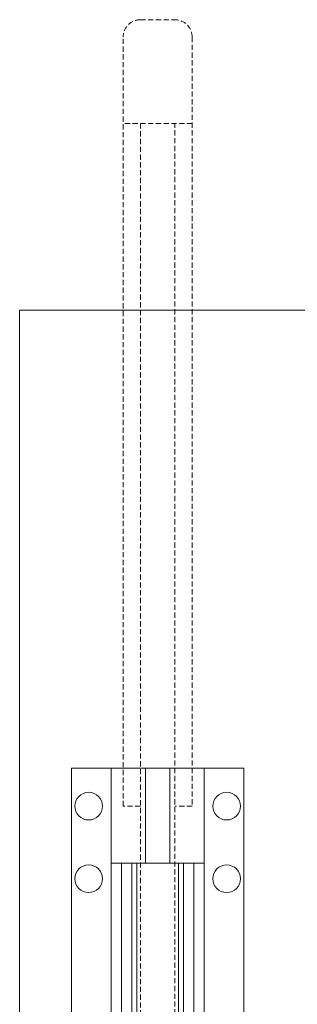
# Model space of a CAD drawing. Units: millimetres. Extents: x 30393 to 100399, y 37058 to 59943.
# Drawn here: x 73570 to 73731, y 49785 to 50355 of the extents above; entities that cross this region are included whole.
import ezdxf

# ---------------------------------------------------------------- set-up
doc = ezdxf.new("R2010")
doc.units = ezdxf.units.MM
doc.header["$LTSCALE"] = 6
doc.linetypes.add('DASHED', pattern=[0.75, 0.5, -0.25])
for name, color, linetype, lineweight in [('KORPINEN-block', 6, 'Continuous', 9), ('KORPINEN-block-det', 9, 'Continuous', 9), ('KORPINEN-block-det2', 8, 'DASHED', 9), ('KORPINEN-info', 4, 'Continuous', 9)]:
    doc.layers.add(name, color=color, linetype=linetype, lineweight=lineweight)

# ---------------------------------------------------------------- blocks, each defined once
blk = doc.blocks.new('KOR-10116_FAS')
at = {"layer": 'KORPINEN-block'}
for p, q in [((-7, 495), (-7, 440)), ((7, 495), (7, 440))]:
    blk.add_line(p, q, dxfattribs=at)
at = {"layer": 'KORPINEN-block', "color": 8}
for p, q in [((-12, 349.65), (-12, 440)), ((12, 349.65), (12, 440))]:
    blk.add_line(p, q, dxfattribs=at)
at = {"layer": 'KORPINEN-block'}
for points in [[(-50, 495), (50, 495), (50, 0), (-50, 0)], [(21, 440), (21, 440), (21, 140), (21, 140), (-21, 140), (-21, 140), (-21, 440)]]:
    blk.add_lwpolyline(points, close=True, dxfattribs=at)
at = {"layer": 'KORPINEN-block', "color": 8}
for points in [[(-21, 140), (-27, 140), (-27, 440), (-21, 440)], [(21, 140), (27, 140), (27, 440), (21, 440)]]:
    blk.add_lwpolyline(points, dxfattribs=at)
for centre in [(-40, 473), (40, 473), (-40, 431), (40, 431)]:
    blk.add_circle(centre, 8, dxfattribs=at)
at = {"layer": 'KORPINEN-block-det'}
for p, q in [((-27, 495), (-27, 0)), ((27, 495), (27, 0)), ((-15, 348.62), (-15, 440)), ((15, 348.62), (15, 440))]:
    blk.add_line(p, q, dxfattribs=at)
at = {"layer": 'KORPINEN-block-det2'}
blk.add_line((20, 867.99), (-20, 867.99), dxfattribs=at)
for points in [[(-10, 473), (-20, 473), (-20, 918, -0.414214), (-10, 928), (10, 928, -0.414214), (20, 918), (20, 473), (10, 473)], [(-10, 867.99), (-10, 330, 1), (10, 330), (10, 867.99)]]:
    blk.add_lwpolyline(points, format="xyb", dxfattribs=at)

msp = doc.modelspace()

# ---------------------------------------------------------------- linework, layer by layer
at = {"layer": 'KORPINEN-info', "color": 1}
for p, q in [((73570, 48977), (73570, 50187)), ((73570, 50187), (74665, 50187))]:
    msp.add_line(p, q, dxfattribs=at)

# ---------------------------------------------------------------- block references
at = {"layer": 'KORPINEN-block'}
msp.add_blockref('KOR-10116_FAS', (73650, 49427), dxfattribs=at)

doc.saveas('drawing.dxf')
